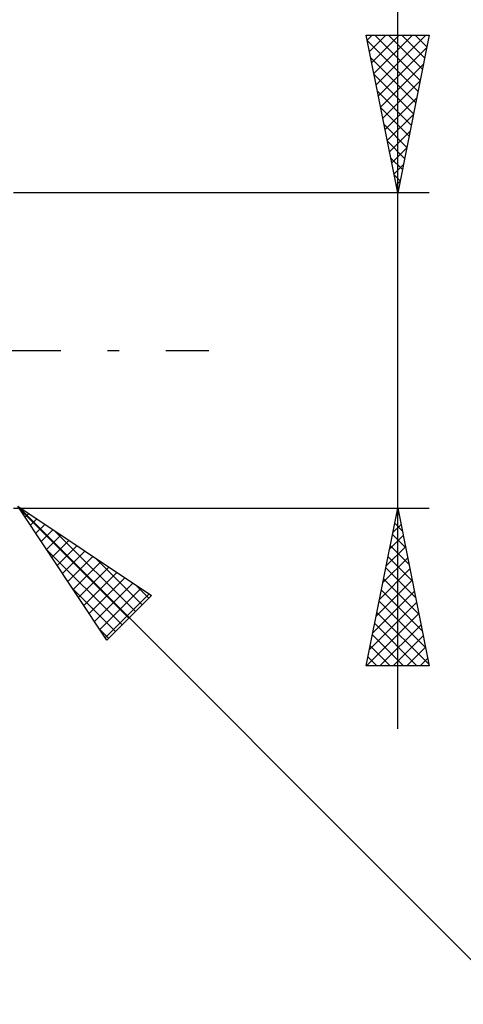
# Model space of a CAD drawing. Units: millimetres. Extents: x -79 to 101, y -63 to 63.
# Drawn here: x 50 to 64, y -21 to 10 of the extents above; entities that cross this region are included whole.
import ezdxf

# ---------------------------------------------------------------- set-up
doc = ezdxf.new("R2010")
doc.units = ezdxf.units.MM
doc.header["$LTSCALE"] = 7.4
doc.linetypes.add('LONGDASH_DASH', pattern=[0.85, 0.4, -0.2, 0.05, -0.2])
doc.layers.add('2', color=7, linetype='CONTINUOUS')
doc.layers.add('SK4', color=2, linetype='LONGDASH_DASH')

msp = doc.modelspace()

# ---------------------------------------------------------------- linework, layer by layer
at = {"layer": '2', "color": 7, "linetype": 'CONTINUOUS', "lineweight": 25}
for p, q in [((62, -12), (62, 21.45)), ((62, 5), (61, 10)), ((61, 10), (63, 10)), ((61.032, 9.84), (61.192, 10)), ((61.103, 9.486), (61.616, 10)), ((61.173, 9.133), (62.041, 10)), ((61.244, 8.779), (62.465, 10)), ((61.276, 10), (62.713, 8.564)), ((61.315, 8.426), (62.889, 10)), ((61.701, 10), (62.783, 8.917)), ((63, 10), (62, 5)), ((62.125, 10), (62.854, 9.271)), ((62.549, 10), (62.925, 9.624)), ((62.973, 10), (62.996, 9.978)), ((61.037, 9.815), (62.642, 8.21)), ((61.386, 8.072), (62.922, 9.608)), ((61.143, 9.285), (62.571, 7.857)), ((61.456, 7.719), (62.816, 9.078)), ((61.249, 8.754), (62.501, 7.503)), ((61.527, 7.365), (62.709, 8.547)), ((61.355, 8.224), (62.43, 7.149)), ((61.598, 7.011), (62.603, 8.017)), ((61.461, 7.694), (62.359, 6.796)), ((61.668, 6.658), (62.497, 7.487)), ((61.567, 7.163), (62.288, 6.442)), ((61.739, 6.304), (62.391, 6.956)), ((61.673, 6.633), (62.218, 6.089)), ((61.81, 5.951), (62.285, 6.426)), ((61.779, 6.103), (62.147, 5.735)), ((61.881, 5.597), (62.179, 5.896)), ((61.886, 5.572), (62.076, 5.382)), ((61.951, 5.244), (62.073, 5.366)), ((63, 5), (49.8, 5)), ((61.992, 5.042), (62.006, 5.028)), ((49.941, -4.941), (67, -22)), ((49.941, -4.941), (54.184, -7.77)), ((52.77, -9.184), (49.941, -4.941)), ((49.8, -5), (63, -5)), ((49.997, -5.025), (53.463, -8.491)), ((50.003, -5.033), (50.033, -5.003)), ((50.172, -5.288), (50.288, -5.172)), ((61, -10), (62, -5)), ((61.952, -5.239), (62.032, -5.16)), ((61.975, -5.124), (62.037, -5.186)), ((62, -5), (63, -10)), ((50.342, -5.542), (50.542, -5.342)), ((50.512, -5.797), (50.797, -5.512)), ((61.846, -5.77), (62.103, -5.513)), ((61.905, -5.477), (62.143, -5.716)), ((50.681, -6.051), (51.051, -5.681)), ((50.851, -6.306), (51.306, -5.851)), ((51.13, -5.734), (53.675, -8.279)), ((61.74, -6.3), (62.173, -5.867)), ((61.834, -5.831), (62.249, -6.246)), ((51.021, -6.56), (51.56, -6.021)), ((51.19, -6.815), (51.815, -6.19)), ((61.634, -6.83), (62.244, -6.22)), ((61.763, -6.185), (62.355, -6.777)), ((50.846, -6.298), (53.251, -8.703)), ((51.36, -7.07), (52.07, -6.36)), ((51.53, -7.324), (52.324, -6.53)), ((61.692, -6.538), (62.461, -7.307)), ((51.7, -7.579), (52.579, -6.7)), ((52.403, -6.582), (53.887, -8.067)), ((61.528, -7.361), (62.315, -6.574)), ((51.869, -7.833), (52.833, -6.869)), ((52.039, -8.088), (53.088, -7.039)), ((61.422, -7.891), (62.385, -6.927)), ((61.622, -6.892), (62.567, -7.837)), ((52.209, -8.342), (53.342, -7.209)), ((52.378, -8.597), (53.597, -7.378)), ((53.676, -7.431), (54.099, -7.855)), ((61.316, -8.421), (62.456, -7.281)), ((61.551, -7.245), (62.674, -8.368)), ((51.694, -7.571), (53.039, -8.915)), ((52.548, -8.851), (53.851, -7.548)), ((52.718, -9.106), (54.106, -7.718)), ((54.184, -7.77), (52.77, -9.184)), ((61.21, -8.952), (62.527, -7.634)), ((61.48, -7.599), (62.78, -8.898)), ((61.104, -9.482), (62.598, -7.988)), ((61.41, -7.952), (62.886, -9.428)), ((61.01, -10), (62.668, -8.342)), ((61.339, -8.306), (62.992, -9.959)), ((61.268, -8.659), (62.609, -10)), ((61.434, -10), (62.739, -8.695)), ((52.543, -8.844), (52.827, -9.127)), ((61.197, -9.013), (62.184, -10)), ((61.858, -10), (62.81, -9.049)), ((61.127, -9.366), (61.76, -10)), ((62.283, -10), (62.88, -9.402)), ((61.056, -9.72), (61.336, -10)), ((62.707, -10), (62.951, -9.756)), ((63, -10), (61, -10))]:
    msp.add_line(p, q, dxfattribs=at)
at = {"layer": 'SK4', "color": 2, "linetype": 'LONGDASH_DASH', "lineweight": 25}
msp.add_line((-46, 0), (56, 0), dxfattribs=at)

doc.saveas('drawing.dxf')
